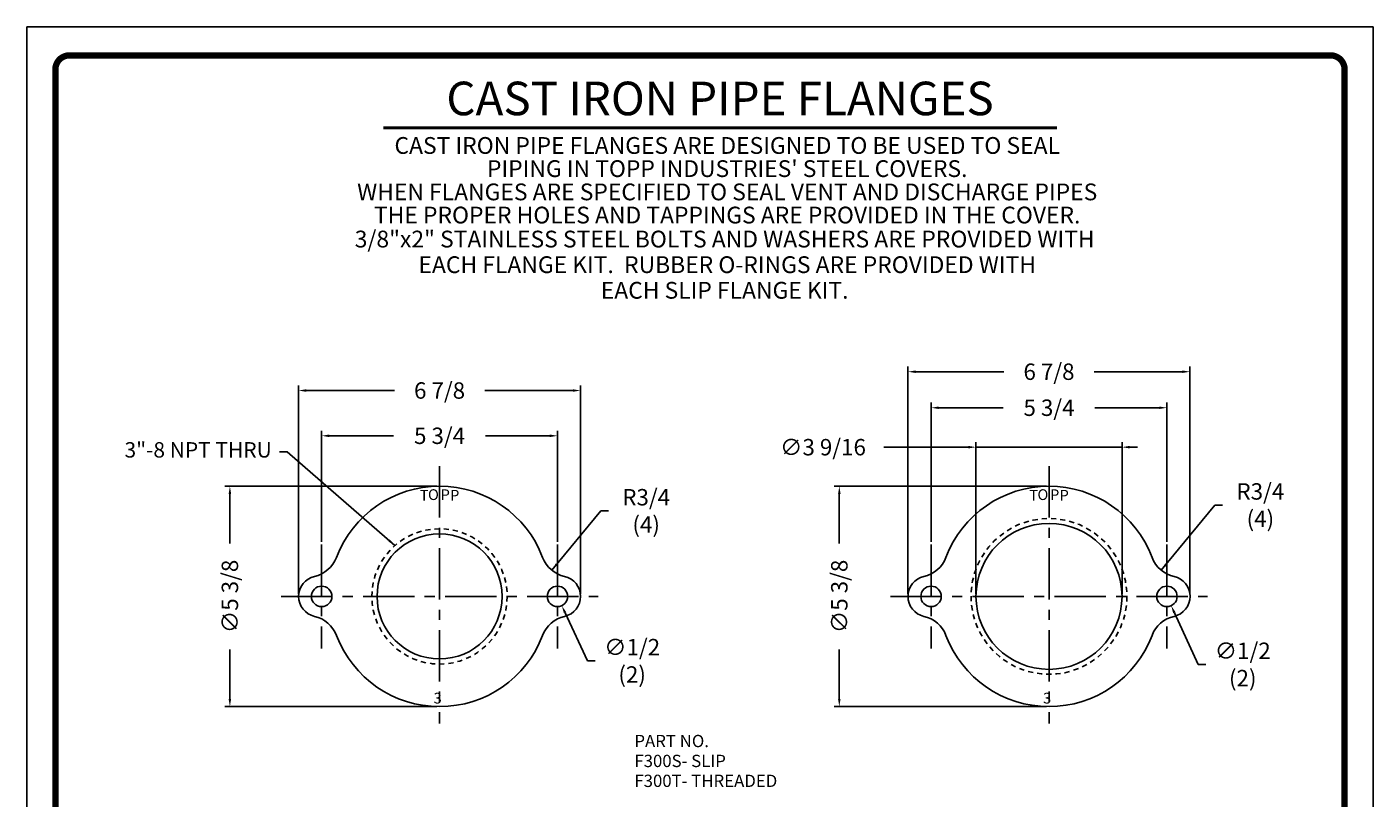
# Model space of a CAD drawing. Extents: x 158.8 to 191.6, y 158.6 to 201.1.
# Drawn here: x 158.8 to 191.6, y 182.2 to 201.1 of the extents above; entities that cross this region are included whole.
import ezdxf
from ezdxf.enums import TextEntityAlignment as Align

# ---------------------------------------------------------------- set-up
doc = ezdxf.new("R2010")
doc.units = 0
doc.header["$MEASUREMENT"] = 0
doc.linetypes.add('CENTER', pattern=[2, 1.25, -0.25, 0.25, -0.25])
doc.linetypes.add('HIDDEN2', pattern=[0.1875, 0.125, -0.0625])
doc.layers.get('0').update_dxf_attribs({"linetype": 'CONTINUOUS'})
doc.layers.get('DEFPOINTS').update_dxf_attribs({"linetype": 'CONTINUOUS'})
for name, color, linetype in [('BORDER', 5, 'CONTINUOUS'), ('CENTER', 3, 'CENTER'), ('DIM', 6, 'CONTINUOUS'), ('HIDDEN', 1, 'HIDDEN2'), ('LIMITS', 7, 'CONTINUOUS'), ('OBJECT', 2, 'CONTINUOUS')]:
    doc.layers.add(name, color=color, linetype=linetype)
doc.styles.add('ROMAND', font='ROMAND.SHX', dxfattribs={"height": 1.5})
doc.styles.add('ROMANS', font='romans', dxfattribs={"height": 0.4})
doc.dimstyles.get("Standard").update_dxf_attribs({"dimtxt": 0.18, "dimasz": 0.18, "dimexe": 0.18, "dimexo": 0.0625, "dimgap": 0.09, "dimtad": 0, "dimtih": 1, "dimtoh": 1, "dimdec": 4, "dimzin": 0, "dimtxsty": 'STANDARD', "dimcen": 0.09, "dimazin": 3, "dimtfac": 1, "dimtdec": 4, "dimtofl": 0, "dimtmove": 0, "dimatfit": 3, "dimtolj": 1, "dimtzin": 0})

# ---------------------------------------------------------------- blocks, each defined once
blk = doc.blocks.new('*D3')
at = {"color": 0, "linetype": 'BYBLOCK'}
for p, q in [((269.072, 172.684), (267.881, 171.238)), ((269.26, 172.684), (269.072, 172.684))]:
    blk.add_line(p, q, dxfattribs=at)
blk.add_solid([(267.977, 171.403), (268.025, 171.363), (267.881, 171.238)], dxfattribs=at)
at = {"layer": 'DEFPOINTS', "color": 0, "linetype": 'BYBLOCK'}
for p in [(268.358, 171.817), (267.881, 171.238)]:
    blk.add_point(p, dxfattribs=at)
at = {"color": 0, "linetype": 'BYBLOCK', "insert": (270.181, 172.684), "char_height": 0.4, "attachment_point": 5, "style": 'ROMANS'}
blk.add_mtext('\\A1;R3/4\\P(4)', dxfattribs=at)
blk = doc.blocks.new('*D1')
at = {"color": 0, "linetype": 'BYBLOCK'}
for p, q in [((261.706, 170.661), (261.706, 175.745)), ((261.894, 175.62), (264.042, 175.62)), ((268.393, 175.62), (266.246, 175.62)), ((268.581, 170.661), (268.581, 175.745))]:
    blk.add_line(p, q, dxfattribs=at)
for points in [[(261.894, 175.652), (261.894, 175.589), (261.706, 175.62)], [(268.393, 175.652), (268.393, 175.589), (268.581, 175.62)]]:
    blk.add_solid(points, dxfattribs=at)
at = {"layer": 'DEFPOINTS', "color": 0, "linetype": 'BYBLOCK'}
for p in [(268.581, 175.62), (261.706, 170.598), (268.581, 170.598)]:
    blk.add_point(p, dxfattribs=at)
at = {"color": 0, "linetype": 'BYBLOCK', "insert": (265.144, 175.62), "char_height": 0.4, "attachment_point": 5, "style": 'ROMANS'}
blk.add_mtext('\\A1;6 7/8', dxfattribs=at)
blk = doc.blocks.new('*D0')
at = {"color": 0, "linetype": 'BYBLOCK'}
for p, q in [((262.269, 171.928), (262.269, 174.641)), ((268.019, 171.928), (268.019, 174.641)), ((262.457, 174.516), (264.023, 174.516)), ((267.831, 174.516), (266.265, 174.516))]:
    blk.add_line(p, q, dxfattribs=at)
for points in [[(262.457, 174.547), (262.457, 174.484), (262.269, 174.516)], [(267.831, 174.547), (267.831, 174.484), (268.019, 174.516)]]:
    blk.add_solid(points, dxfattribs=at)
at = {"layer": 'DEFPOINTS', "color": 0, "linetype": 'BYBLOCK'}
for p in [(268.019, 174.516), (262.269, 171.865), (268.019, 171.865)]:
    blk.add_point(p, dxfattribs=at)
at = {"color": 0, "linetype": 'BYBLOCK', "insert": (265.144, 174.516), "char_height": 0.4, "attachment_point": 5, "style": 'ROMANS'}
blk.add_mtext('\\A1;5 3/4', dxfattribs=at)
blk = doc.blocks.new('*D2')
at = {"color": 0, "linetype": 'BYBLOCK'}
for p, q in [((265.081, 173.286), (259.907, 173.286)), ((260.032, 173.098), (260.032, 171.891)), ((260.032, 168.099), (260.032, 169.305)), ((265.081, 167.911), (259.907, 167.911))]:
    blk.add_line(p, q, dxfattribs=at)
for points in [[(260.001, 173.098), (260.063, 173.098), (260.032, 173.286)], [(260.001, 168.099), (260.063, 168.099), (260.032, 167.911)]]:
    blk.add_solid(points, dxfattribs=at)
at = {"layer": 'DEFPOINTS', "color": 0, "linetype": 'BYBLOCK'}
for p in [(265.144, 173.286), (260.032, 167.911), (265.144, 167.911)]:
    blk.add_point(p, dxfattribs=at)
at = {"color": 0, "linetype": 'BYBLOCK', "insert": (260.032, 170.598), "char_height": 0.4, "attachment_point": 5, "rotation": 90, "style": 'ROMANS'}
blk.add_mtext('\\A1;∅5 3/8', dxfattribs=at)
blk = doc.blocks.new('*D4')
at = {"color": 0, "linetype": 'BYBLOCK'}
for p, q in [((268.203, 170.201), (268.749, 169.027)), ((268.749, 169.027), (268.937, 169.027))]:
    blk.add_line(p, q, dxfattribs=at)
blk.add_solid([(268.232, 170.214), (268.175, 170.188), (268.124, 170.371)], dxfattribs=at)
at = {"layer": 'DEFPOINTS', "color": 0, "linetype": 'BYBLOCK'}
for p in [(267.914, 170.825), (268.124, 170.371)]:
    blk.add_point(p, dxfattribs=at)
at = {"color": 0, "linetype": 'BYBLOCK', "insert": (269.839, 169.027), "char_height": 0.4, "attachment_point": 5, "style": 'ROMANS'}
blk.add_mtext('\\A1;∅1/2\\P(2)', dxfattribs=at)
blk = doc.blocks.new('*D9')
at = {"color": 0, "linetype": 'BYBLOCK'}
for p, q in [((180.275, 186.529), (180.275, 192.072)), ((187.15, 186.529), (187.15, 192.072)), ((180.463, 191.947), (182.611, 191.947)), ((186.962, 191.947), (184.815, 191.947))]:
    blk.add_line(p, q, dxfattribs=at)
for points in [[(180.463, 191.978), (180.463, 191.915), (180.275, 191.947)], [(186.962, 191.978), (186.962, 191.915), (187.15, 191.947)]]:
    blk.add_solid(points, dxfattribs=at)
at = {"layer": 'DEFPOINTS', "color": 0, "linetype": 'BYBLOCK'}
for p in [(187.15, 191.947), (180.275, 186.466), (187.15, 186.466)]:
    blk.add_point(p, dxfattribs=at)
at = {"color": 0, "linetype": 'BYBLOCK', "insert": (183.713, 191.947), "char_height": 0.4, "attachment_point": 5, "style": 'ROMANS'}
blk.add_mtext('\\A1;6 7/8', dxfattribs=at)
blk = doc.blocks.new('*D8')
at = {"color": 0, "linetype": 'BYBLOCK'}
for p, q in [((246.782, 172.825), (245.475, 171.238)), ((246.97, 172.825), (246.782, 172.825))]:
    blk.add_line(p, q, dxfattribs=at)
blk.add_solid([(245.57, 171.403), (245.619, 171.363), (245.475, 171.238)], dxfattribs=at)
at = {"layer": 'DEFPOINTS', "color": 0, "linetype": 'BYBLOCK'}
for p in [(245.952, 171.817), (245.475, 171.238)]:
    blk.add_point(p, dxfattribs=at)
at = {"color": 0, "linetype": 'BYBLOCK', "insert": (247.891, 172.825), "char_height": 0.4, "attachment_point": 5, "style": 'ROMANS'}
blk.add_mtext('\\A1;R3/4\\P(4)', dxfattribs=at)
blk = doc.blocks.new('*D10')
at = {"color": 0, "linetype": 'BYBLOCK'}
for p, q in [((180.838, 187.796), (180.838, 191.193)), ((181.026, 191.068), (182.592, 191.068)), ((186.4, 191.068), (184.834, 191.068)), ((186.588, 187.796), (186.588, 191.193))]:
    blk.add_line(p, q, dxfattribs=at)
for points in [[(181.026, 191.099), (181.026, 191.037), (180.838, 191.068)], [(186.4, 191.099), (186.4, 191.037), (186.588, 191.068)]]:
    blk.add_solid(points, dxfattribs=at)
at = {"layer": 'DEFPOINTS', "color": 0, "linetype": 'BYBLOCK'}
for p in [(186.588, 191.068), (180.838, 187.733), (186.588, 187.733)]:
    blk.add_point(p, dxfattribs=at)
at = {"color": 0, "linetype": 'BYBLOCK', "insert": (183.713, 191.068), "char_height": 0.4, "attachment_point": 5, "style": 'ROMANS'}
blk.add_mtext('\\A1;5 3/4', dxfattribs=at)
blk = doc.blocks.new('*D5')
at = {"color": 0, "linetype": 'BYBLOCK'}
for p, q in [((181.745, 190.106), (179.686, 190.106)), ((181.933, 186.529), (181.933, 190.231)), ((185.493, 190.106), (181.933, 190.106)), ((185.493, 186.529), (185.493, 190.231)), ((185.681, 190.106), (185.869, 190.106))]:
    blk.add_line(p, q, dxfattribs=at)
for points in [[(181.745, 190.137), (181.745, 190.074), (181.933, 190.106)], [(185.681, 190.137), (185.681, 190.074), (185.493, 190.106)]]:
    blk.add_solid(points, dxfattribs=at)
at = {"layer": 'DEFPOINTS', "color": 0, "linetype": 'BYBLOCK'}
for p in [(181.933, 190.106), (181.933, 186.466), (185.493, 186.466)]:
    blk.add_point(p, dxfattribs=at)
at = {"color": 0, "linetype": 'BYBLOCK', "insert": (178.203, 190.106), "char_height": 0.4, "attachment_point": 5, "style": 'ROMANS'}
blk.add_mtext('\\A1;∅3 9/16', dxfattribs=at)
blk = doc.blocks.new('*D6')
at = {"color": 0, "linetype": 'BYBLOCK'}
for p, q in [((242.675, 173.286), (237.501, 173.286)), ((237.626, 173.098), (237.626, 171.891)), ((237.626, 168.099), (237.626, 169.305)), ((242.675, 167.911), (237.501, 167.911))]:
    blk.add_line(p, q, dxfattribs=at)
for points in [[(237.595, 173.098), (237.657, 173.098), (237.626, 173.286)], [(237.595, 168.099), (237.657, 168.099), (237.626, 167.911)]]:
    blk.add_solid(points, dxfattribs=at)
at = {"layer": 'DEFPOINTS', "color": 0, "linetype": 'BYBLOCK'}
for p in [(242.738, 173.286), (237.626, 167.911), (242.738, 167.911)]:
    blk.add_point(p, dxfattribs=at)
at = {"color": 0, "linetype": 'BYBLOCK', "insert": (237.626, 170.598), "char_height": 0.4, "attachment_point": 5, "rotation": 90, "style": 'ROMANS'}
blk.add_mtext('\\A1;∅5 3/8', dxfattribs=at)
blk = doc.blocks.new('*D7')
at = {"color": 0, "linetype": 'BYBLOCK'}
for p, q in [((245.795, 170.2), (246.371, 168.938)), ((246.371, 168.938), (246.559, 168.938))]:
    blk.add_line(p, q, dxfattribs=at)
blk.add_solid([(245.823, 170.213), (245.766, 170.187), (245.717, 170.371)], dxfattribs=at)
at = {"layer": 'DEFPOINTS', "color": 0, "linetype": 'BYBLOCK'}
for p in [(245.509, 170.826), (245.717, 170.371)]:
    blk.add_point(p, dxfattribs=at)
at = {"color": 0, "linetype": 'BYBLOCK', "insert": (247.461, 168.938), "char_height": 0.4, "attachment_point": 5, "style": 'ROMANS'}
blk.add_mtext('\\A1;∅1/2\\P(2)', dxfattribs=at)

msp = doc.modelspace()

# ---------------------------------------------------------------- linework, layer by layer
at = {"layer": 'BORDER', "color": 5}
msp.add_line((190.57349, 200.35886), (159.8353, 200.35886), dxfattribs=at)
at = {"layer": 'BORDER', "color": 5, "const_width": 0.15444}
msp.add_lwpolyline([(159.48858, 163.51402), (159.48858, 200.01214, -0.41421356), (159.8353, 200.35886), (190.57349, 200.35886, -0.41421356), (190.92021, 200.01214), (190.92021, 163.51402)], format="xyb", dxfattribs=at)
at = {"layer": 'BORDER', "color": 5, "const_width": 0.08668}
for points in [[(190.57349, 200.35886), (159.8353, 200.35886)], [(159.48858, 163.51402), (159.48858, 200.01214)], [(190.92021, 163.51402), (190.92021, 200.01214)]]:
    msp.add_lwpolyline(points, dxfattribs=at)
at = {"layer": 'CENTER'}
for p, q in [((168.85511, 190.33686), (168.85511, 184.05649)), ((183.71287, 190.33686), (183.71287, 184.05649)), ((165.98011, 188.4275), (165.98011, 185.89357)), ((171.73011, 188.4275), (171.73011, 185.89357)), ((180.83787, 188.4275), (180.83787, 185.89357)), ((186.58787, 188.4275), (186.58787, 185.89357)), ((164.99064, 187.16054), (172.71959, 187.16054)), ((179.84839, 187.16054), (187.57734, 187.16054))]:
    msp.add_line(p, q, dxfattribs=at)
at = {"layer": 'DIM', "color": 6, "const_width": 0.06819}
msp.add_lwpolyline([(167.48687, 198.59145), (183.90641, 198.59145)], dxfattribs=at)
at = {"layer": 'HIDDEN'}
for centre, radius in [((183.71287, 187.16054), 1.9), ((168.85511, 187.16054), 1.65)]:
    msp.add_circle(centre, radius, dxfattribs=at)
at = {"layer": 'LIMITS', "color": 7}
for p, q in [((191.61364, 201.05229), (158.79515, 201.05229)), ((158.79515, 201.05229), (158.79515, 158.5813)), ((191.61364, 158.5813), (191.61364, 201.05229))]:
    msp.add_line(p, q, dxfattribs=at)
at = {"layer": 'LIMITS'}
for p, q in [((191.61364, 158.5813), (191.61364, 200.1873)), ((191.61364, 200.1873), (191.61364, 158.5813))]:
    msp.add_line(p, q, dxfattribs=at)
at = {"layer": 'OBJECT'}
for centre, radius in [((183.71287, 187.16054), 1.78), ((168.85511, 187.16054), 1.525), ((165.98011, 187.16054), 0.25), ((171.73011, 187.16054), 0.25), ((180.83787, 187.16054), 0.25), ((186.58787, 187.16054), 0.25)]:
    msp.add_circle(centre, radius, dxfattribs=at)
for centre, radius, start, end in [((168.85511, 187.16054), 2.6875, 20.770293, 159.229707), ((183.71287, 187.16054), 2.6875, 20.770293, 159.229707), ((165.64102, 188.37955), 0.75, 282.784025, 339.229707), ((172.06921, 188.37955), 0.75, 200.770293, 257.215975), ((180.49877, 188.37955), 0.75, 282.784025, 339.229707), ((186.92696, 188.37955), 0.75, 200.770293, 257.215975), ((165.91761, 187.16054), 0.5, 102.784025, 257.215975), ((171.79261, 187.16054), 0.5, 282.784025, 77.215975), ((180.77537, 187.16054), 0.5, 102.784025, 257.215975), ((186.65037, 187.16054), 0.5, 282.784025, 77.215975), ((165.64102, 185.94152), 0.75, 20.770293, 77.215975), ((172.06921, 185.94152), 0.75, 102.784025, 159.229707), ((180.49877, 185.94152), 0.75, 20.770293, 77.215975), ((186.92696, 185.94152), 0.75, 102.784025, 159.229707), ((168.85511, 187.16054), 2.6875, 200.770293, 339.229707), ((183.71287, 187.16054), 2.6875, 200.770293, 339.229707)]:
    msp.add_arc(centre, radius, start, end, dxfattribs=at)

# ---------------------------------------------------------------- texts
at = {"layer": 'DIM', "color": 6}
for s, height, style, p in [('CAST IRON PIPE FLANGES', 0.8182969, 'ROMAND', (175.69229, 198.89799)), ('CAST IRON PIPE FLANGES ARE DESIGNED TO BE USED TO SEAL', 0.4091484, 'ROMANS', (175.8678, 197.95553)), ("PIPING IN TOPP INDUSTRIES' STEEL COVERS.", 0.4091484, 'ROMANS', (175.8678, 197.39077)), ('WHEN FLANGES ARE SPECIFIED TO SEAL VENT AND DISCHARGE PIPES', 0.4091484, 'ROMANS', (175.8678, 196.82303)), ('THE PROPER HOLES AND TAPPINGS ARE PROVIDED IN THE COVER.', 0.4091484, 'ROMANS', (175.8678, 196.25828)), ('3/8"x2" STAINLESS STEEL BOLTS AND WASHERS ARE PROVIDED WITH ', 0.4091484, 'ROMANS', (175.8678, 195.67251)), ('EACH FLANGE KIT.  RUBBER O-RINGS ARE PROVIDED WITH', 0.4091484, 'ROMANS', (175.8678, 195.04769)), ('EACH SLIP FLANGE KIT. ', 0.4091484, 'ROMANS', (175.8678, 194.42287))]:
    msp.add_text(s, height=height, dxfattribs=dict(at, style=style)).set_placement(p, align=Align.CENTER)
at = {"layer": 'DIM', "style": 'ROMANS'}
for s, p in [('PART NO.', (173.60525, 183.48317)), ('F300S- SLIP', (173.60525, 182.99745)), ('F300T- THREADED', (173.60525, 182.51174))]:
    msp.add_text(s, height=0.3, dxfattribs=at).set_placement(p)
at = {"layer": 'DIM', "insert": (164.76402, 190.68683), "char_height": 0.375, "attachment_point": 6, "style": 'ROMANS'}
msp.add_mtext('3"-8 NPT THRU', dxfattribs=at)
at = {"layer": 'OBJECT', "style": 'ROMAND'}
for s, p in [('T', (168.37282, 189.49669)), ('O', (168.57334, 189.51191)), ('P', (168.88088, 189.50947)), ('P', (169.11174, 189.49692)), ('T', (183.23058, 189.49669)), ('O', (183.43109, 189.51191)), ('P', (183.73863, 189.50947)), ('P', (183.96949, 189.49692)), ('3', (168.71025, 184.54788)), ('3', (183.56801, 184.54788))]:
    msp.add_text(s, height=0.26191, dxfattribs=at).set_placement(p)

# ---------------------------------------------------------------- dimensions: what is measured, and where the dimension line sits
at = {"layer": 'DIM'}
for base, p1, p2, picture, middle, set_off in [((187.15037, 192.64139), (180.27537, 187.16054), (187.15037, 187.16054), '*D9', (183.71287, 192.64139), (0, 0.69476)), ((172.29261, 192.18256), (165.41761, 187.16054), (172.29261, 187.16054), '*D1', (168.85511, 192.18256), (-96.28877, 16.56239)), ((186.58787, 191.7628), (180.83787, 188.4275), (186.58787, 188.4275), '*D10', (183.71287, 191.7628), (0, 0.69476)), ((171.73011, 191.07818), (165.98011, 188.4275), (171.73011, 188.4275), '*D0', (168.85511, 191.07818), (-96.28877, 16.56239))]:
    dim = msp.add_linear_dim(base=base, p1=p1, p2=p2, dimstyle='STANDARD', override={"dimtxt": 0.188, "dimasz": 0.188, "dimexe": 0.125, "dimexo": 0.063, "dimgap": 0.188, "dimtih": 0, "dimtoh": 0, "dimtxsty": 'ROMANS', "dimcen": 0, "dimtix": 1}, dxfattribs=at)
    dim.commit()
    dim.dimension.update_dxf_attribs({"geometry": picture, "text_midpoint": middle, "insert": set_off})
dim = msp.add_linear_dim(base=(181.93287, 190.80052), p1=(185.49287, 187.16054), p2=(181.93287, 187.16054), text='%%C<>', dimstyle='STANDARD', override={"dimtxt": 0.188, "dimasz": 0.188, "dimexe": 0.125, "dimexo": 0.063, "dimgap": 0.188, "dimtih": 0, "dimtoh": 0, "dimtxsty": 'ROMANS', "dimcen": 0, "dimtix": 1, "dimtofl": 1}, dxfattribs=at)
dim.commit()
dim.dimension.update_dxf_attribs({"geometry": '*D5', "text_midpoint": (178.20275, 190.80052), "dimtype": 160, "insert": (0, 0.69476)})
for base, p1, p2, picture, middle, set_off in [((163.74326, 184.47304), (168.85511, 189.84804), (168.85511, 184.47304), '*D2', (163.74326, 187.16054), (-96.28877, 16.56239)), ((178.60102, 184.47304), (183.71287, 189.84804), (183.71287, 184.47304), '*D6', (178.60102, 187.16054), (-59.02498, 16.56239))]:
    dim = msp.add_linear_dim(base=base, p1=p1, p2=p2, angle=90, text='%%C<>', dimstyle='STANDARD', override={"dimtxt": 0.188, "dimasz": 0.188, "dimexe": 0.125, "dimexo": 0.063, "dimgap": 0.188, "dimtih": 0, "dimtoh": 0, "dimtxsty": 'ROMANS', "dimcen": 0, "dimtix": 1}, dxfattribs=at)
    dim.commit()
    dim.dimension.update_dxf_attribs({"geometry": picture, "text_midpoint": middle, "insert": set_off})
for center, mpoint, picture, middle, set_off in [((172.06921, 188.37955), (171.59241, 187.80061), '*D3', (173.89247, 189.24641), (-96.28877, 16.56239)), ((186.92696, 188.37955), (186.45017, 187.80061), '*D8', (188.86628, 189.38733), (-59.02498, 16.56239))]:
    dim = msp.add_radius_dim(center=center, mpoint=mpoint, text='<>\\P(4)', dimstyle='STANDARD', override={"dimtxt": 0.188, "dimasz": 0.188, "dimexe": 0.125, "dimexo": 0.063, "dimgap": 0.188, "dimtxsty": 'ROMANS', "dimcen": 0, "dimtix": 1}, dxfattribs=at)
    dim.commit()
    dim.dimension.update_dxf_attribs({"geometry": picture, "text_midpoint": middle, "dimtype": 164, "insert": set_off})
for p1, p2, picture, middle, set_off in [((171.62477, 187.38726), (171.83546, 186.93381), '*D4', (173.55052, 185.58915), (-96.28877, 16.56239)), ((186.48401, 187.38794), (186.69172, 186.93313), '*D7', (188.43645, 185.50018), (-59.02498, 16.56239))]:
    dim = msp.add_diameter_dim_2p(p1=p1, p2=p2, text='<>\\P(2)', dimstyle='STANDARD', override={"dimtxt": 0.188, "dimasz": 0.188, "dimexe": 0.125, "dimexo": 0.063, "dimgap": 0.188, "dimtxsty": 'ROMANS', "dimcen": 0, "dimtix": 1}, dxfattribs=at)
    dim.commit()
    dim.dimension.update_dxf_attribs({"geometry": picture, "text_midpoint": middle, "dimtype": 163, "insert": set_off})

# ---------------------------------------------------------------- leaders
at = {"layer": 'DIM', "annotation_type": 0, "has_hookline": 1, "hookline_direction": 1, "text_width": 4.55357}
msp.add_leader([(167.76665, 188.4006), (165.14002, 190.68683), (164.95202, 190.68683)], dimstyle='STANDARD', override={"dimtxt": 0.188, "dimasz": 0.188, "dimexe": 0.125, "dimexo": 0.063, "dimgap": 0.188, "dimtih": 0, "dimtoh": 0, "dimtxsty": 'ROMANS', "dimcen": 0, "dimtix": 1, "dimtofl": 1}, dxfattribs=at)

doc.saveas('drawing.dxf')
